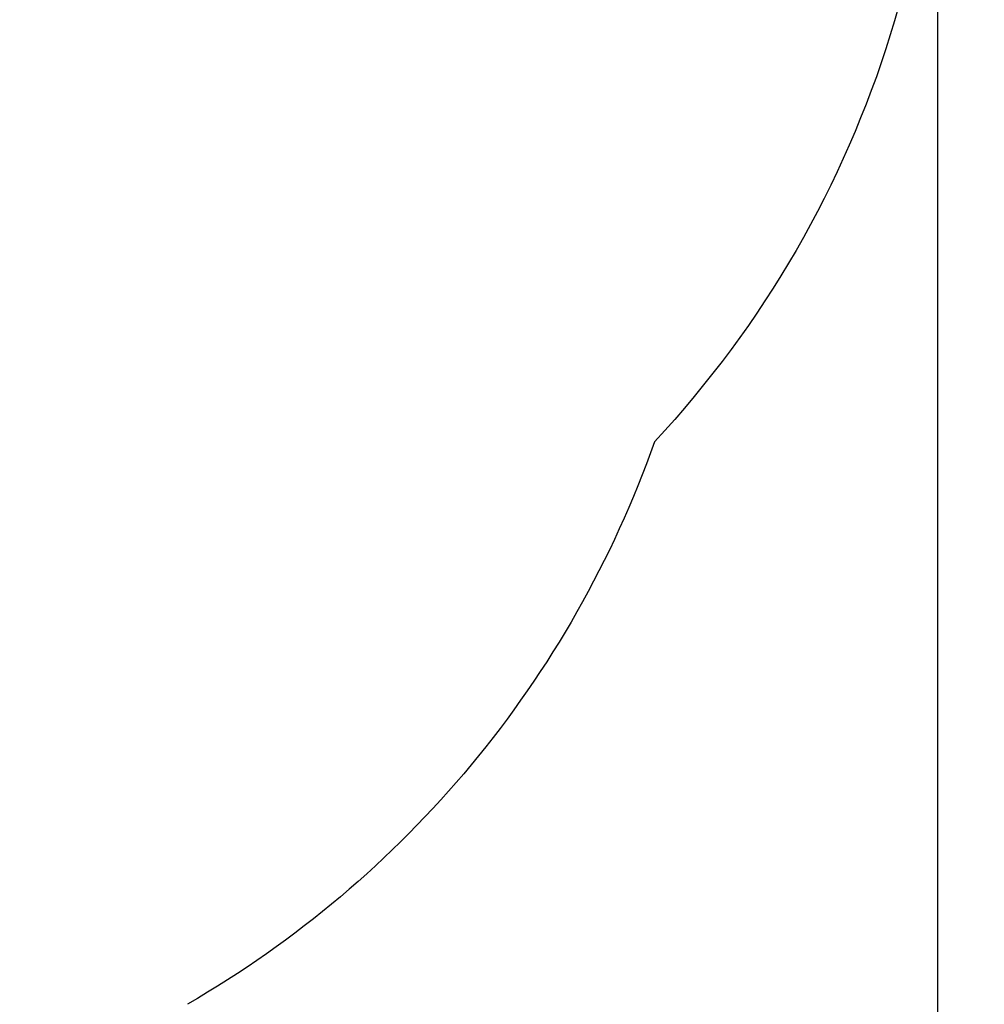
# Model space of a CAD drawing. Units: millimetres. Extents: x -5430 to 6896, y -2715 to 6750.
# Drawn here: x 3390 to 4762, y 1111 to 2510 of the extents above; entities that cross this region are included whole.
import ezdxf

# ---------------------------------------------------------------- set-up
doc = ezdxf.new("R2010")
doc.units = ezdxf.units.MM
doc.styles.get("Standard").update_dxf_attribs({"font": 'arial.ttf'})
doc.dimstyles.new('Kopia ISO-25', dxfattribs={"dimtxt": 300, "dimasz": 120, "dimexe": 1.25, "dimexo": 0.625, "dimgap": 100, "dimtad": 1, "dimlfac": 0.001, "dimrnd": 0.1, "dimtxsty": 'Standard', "dimblk": 'ARCHTICK', "dimcen": 2.5, "dimadec": 0, "dimazin": 0, "dimtfac": 1, "dimtmove": 0, "dimatfit": 3, "dimfxl": 1, "dimarcsym": 0})

# ---------------------------------------------------------------- blocks, each defined once
blk = doc.blocks.new('_ArchTick')
at = {"color": 0, "linetype": 'ByBlock', "const_width": 0.15}
blk.add_lwpolyline([(-0.5, -0.5), (0.5, 0.5)], dxfattribs=at)
blk = doc.blocks.new('*D8')
at = {"color": 0, "lineweight": -2}
for p, q in [((4695.9, 2932.5), (4695.9, -2649.6)), ((-3849.9, -383), (-3849.9, -2649.6)), ((-3849.9, -2648.3), (4695.9, -2648.3))]:
    blk.add_line(p, q, dxfattribs=at)
at = {"layer": 'Defpoints', "color": 0}
for p in [(4695.9, 2933.2), (-3849.9, -382.4), (4695.9, -2648.3)]:
    blk.add_point(p, dxfattribs=at)
at = {"color": 0, "lineweight": -2, "xscale": 120, "yscale": 120, "zscale": 120, "rotation": 180}
blk.add_blockref('_ArchTick', (-3849.9, -2648.3), dxfattribs=at)
at = {"color": 0, "lineweight": -2, "xscale": 120, "yscale": 120, "zscale": 120}
blk.add_blockref('_ArchTick', (4695.9, -2648.3), dxfattribs=at)
at = {"color": 0, "insert": (423, -2368), "char_height": 300, "attachment_point": 5}
blk.add_mtext('8,5m', dxfattribs=at)

msp = doc.modelspace()

# ---------------------------------------------------------------- linework, layer by layer
at = {"extrusion": (3.68621e-15, -2.034e-15, -1)}
for centre, start, end in [((-3195.909, 2933.173), 120, 222.990544), ((-2878.651, 2409.666), 199.443225, 240)]:
    msp.add_arc(centre, 1500, start, end, dxfattribs=at)

# ---------------------------------------------------------------- dimensions: what is measured, and where the dimension line sits
dim = msp.add_linear_dim(base=(4695.909, -2648.327), p1=(-3849.938, -382.414), p2=(4695.909, 2933.173), dimstyle='Kopia ISO-25', override={"dimpost": 'm'})
dim.commit()
dim.dimension.update_dxf_attribs({"geometry": '*D8', "text_midpoint": (422.986, -2368.041)})

doc.saveas('drawing.dxf')
